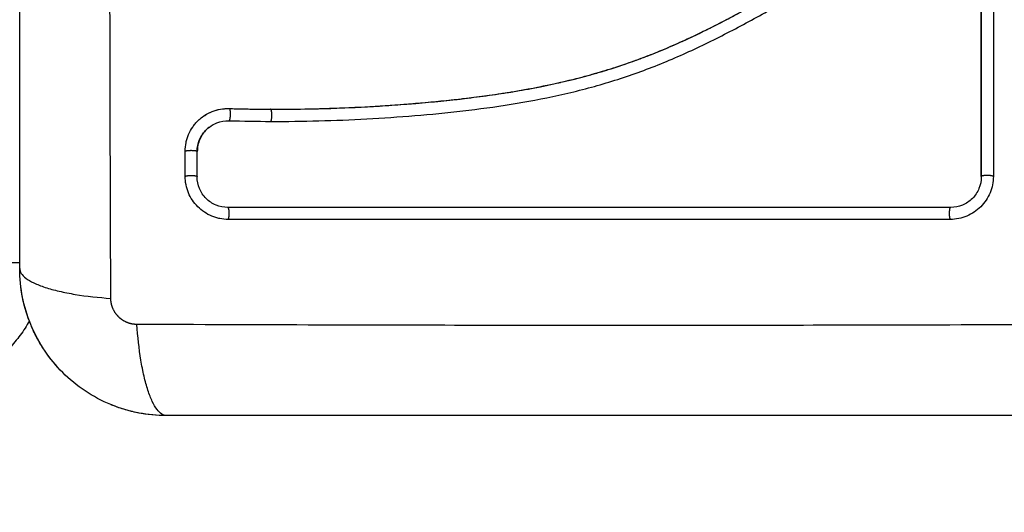
# Model space of a CAD drawing. Units: millimetres. Extents: x 108.58 to 117.33, y 1465.75 to 1474.8.
# Drawn here: x 111.63 to 111.71, y 1468.06 to 1468.1 of the extents above; entities that cross this region are included whole.
import ezdxf

# ---------------------------------------------------------------- set-up
doc = ezdxf.new("R2010")
doc.units = ezdxf.units.MM
doc.header["$PDSIZE"] = -1
doc.layers.add('DIASTASEIS', color=253, linetype='Continuous', lineweight=5)
doc.styles.get("Standard").update_dxf_attribs({"font": 'ARIALN.TTF'})
doc.dimstyles.get("Standard").update_dxf_attribs({"dimtxt": 0.18, "dimasz": 0.15, "dimexe": 0.1, "dimexo": 0, "dimgap": 0.09, "dimtad": 0, "dimtih": 1, "dimtoh": 1, "dimzin": 0, "dimdsep": 46, "dimtxsty": 'Standard', "dimblk": 'OBLIQUE', "dimcen": 0.09, "dimadec": 0, "dimazin": 0, "dimtfac": 1, "dimtofl": 0, "dimtmove": 0, "dimatfit": 3, "dimldrblk": 'OBLIQUE', "dimfxl": 1, "dimtolj": 1, "dimtzin": 0, "dimarcsym": 0})

# ---------------------------------------------------------------- blocks, each defined once
blk = doc.blocks.new('_Oblique')
at = {"color": 0, "linetype": 'ByBlock', "lineweight": -2}
blk.add_line((-0.5, -0.5), (0.5, 0.5), dxfattribs=at)
blk = doc.blocks.new('*D74')
at = {"layer": 'Defpoints', "color": 0}
for p in [(108.823265, 1470.67425), (111.730477, 1470.67425), (110.948212, 1465.822755)]:
    blk.add_point(p, dxfattribs=at)
at = {"layer": 'DIASTASEIS', "color": 0, "lineweight": -2}
for p, q in [((111.730477, 1470.67425), (108.723265, 1470.67425)), ((108.823265, 1470.67425), (108.823265, 1468.403204)), ((108.823265, 1465.822755), (108.823265, 1468.039398)), ((110.948212, 1465.822755), (108.723265, 1465.822755))]:
    blk.add_line(p, q, dxfattribs=at)
at = {"layer": 'DIASTASEIS', "color": 0, "linetype": 'ByBlock', "lineweight": -2, "xscale": 0.15, "yscale": 0.15, "zscale": 0.15}
for p, rotation in [((108.823265, 1470.67425), 90), ((108.823265, 1465.822755), 270)]:
    blk.add_blockref('_Oblique', p, dxfattribs=dict(at, rotation=rotation))
at = {"layer": 'DIASTASEIS', "color": 0, "insert": (108.823265, 1468.221301), "char_height": 0.18, "attachment_point": 5}
blk.add_mtext('\\A1;4.80', dxfattribs=at)
blk = doc.blocks.new('*D75')
at = {"layer": 'Defpoints', "color": 0}
for p in [(110.566, 1469.171525), (111.643619, 1469.171525), (111.035962, 1467.322756)]:
    blk.add_point(p, dxfattribs=at)
at = {"layer": 'DIASTASEIS', "color": 0, "lineweight": -2}
for p, q in [((111.643619, 1469.171525), (110.466, 1469.171525)), ((110.566, 1469.171525), (110.566, 1468.480437)), ((110.566, 1467.322756), (110.566, 1468.116631)), ((111.035962, 1467.322756), (110.466, 1467.322756))]:
    blk.add_line(p, q, dxfattribs=at)
at = {"layer": 'DIASTASEIS', "color": 0, "linetype": 'ByBlock', "lineweight": -2, "xscale": 0.15, "yscale": 0.15, "zscale": 0.15}
for p, rotation in [((110.566, 1469.171525), 90), ((110.566, 1467.322756), 270)]:
    blk.add_blockref('_Oblique', p, dxfattribs=dict(at, rotation=rotation))
at = {"layer": 'DIASTASEIS', "color": 0, "insert": (110.566, 1468.298534), "char_height": 0.18, "attachment_point": 5}
blk.add_mtext('\\A1;1.85', dxfattribs=at)
blk = doc.blocks.new('A044')
for points, knots in [([(111.641403, 1468.081825), (111.641383, 1468.086745), (111.641338, 1468.099979), (111.641307, 1468.122006), (111.641338, 1468.144032), (111.641383, 1468.157266), (111.641403, 1468.162186)], [0, 0, 0, 0, 15.335891, 40.710981, 66.086071, 81.421962, 81.421962, 81.421962, 81.421962]), ([(111.633962, 1468.084256), (111.633962, 1468.087375), (111.633962, 1468.092048), (111.633962, 1468.096711), (111.633962, 1468.098653), (111.633962, 1468.099038), (111.633962, 1468.099827), (111.633962, 1468.10101), (111.633962, 1468.102193), (111.633962, 1468.106139), (111.633962, 1468.109294), (111.633962, 1468.114068), (111.633962, 1468.116453), (111.633962, 1468.118834), (111.633962, 1468.12042), (111.633962, 1468.121214), (111.633962, 1468.128334), (111.633962, 1468.135464), (111.633962, 1468.142703), (111.633962, 1468.143595), (111.633962, 1468.143794), (111.633962, 1468.143889), (111.633962, 1468.144181), (111.633962, 1468.144763), (111.633962, 1468.146901), (111.633962, 1468.151956), (111.633962, 1468.156633), (111.633962, 1468.159756)], [0, 0, 0, 0, 9.545659, 14.318488, 14.318488, 15.511695, 15.511695, 16.704903, 19.091317, 19.091317, 28.636976, 28.636976, 33.409805, 35.79622, 35.79622, 38.182634, 38.182634, 57.273951, 59.660366, 59.958668, 59.958668, 60.25697, 60.25697, 60.853573, 62.046781, 66.81961, 76.365269, 76.365269, 76.365269, 76.365269]), ([(111.654441, 1468.097249), (111.655742, 1468.097245), (111.657051, 1468.097261), (111.659685, 1468.09733), (111.66101, 1468.097385), (111.663013, 1468.097495), (111.664009, 1468.097557), (111.665162, 1468.097641), (111.665736, 1468.097686), (111.666022, 1468.097709), (111.666165, 1468.097721), (111.666226, 1468.097726), (111.666267, 1468.097729), (111.666286, 1468.097731), (111.666999, 1468.097791), (111.667675, 1468.097853), (111.668665, 1468.097952), (111.669155, 1468.098003), (111.669717, 1468.098065), (111.669995, 1468.098097), (111.670133, 1468.098113), (111.670193, 1468.09812), (111.670232, 1468.098125), (111.67025, 1468.098127), (111.670968, 1468.098212), (111.671646, 1468.098299), (111.672634, 1468.098438), (111.673121, 1468.098509), (111.673677, 1468.098595), (111.673951, 1468.098639), (111.674088, 1468.098661), (111.674146, 1468.098671), (111.674185, 1468.098677), (111.674203, 1468.09868), (111.67491, 1468.098796), (111.67558, 1468.098917), (111.676561, 1468.099108), (111.677045, 1468.099207), (111.677599, 1468.099327), (111.677874, 1468.099388), (111.678011, 1468.099419), (111.678069, 1468.099432), (111.678108, 1468.099441), (111.678126, 1468.099445), (111.678813, 1468.099602), (111.679469, 1468.099765), (111.680435, 1468.100024), (111.680914, 1468.100157), (111.681465, 1468.100319), (111.6817, 1468.10039), (111.681856, 1468.100438), (111.681932, 1468.100461), (111.682649, 1468.100683), (111.683283, 1468.100894), (111.684227, 1468.101228), (111.684697, 1468.1014), (111.685242, 1468.101609), (111.685514, 1468.101715), (111.685631, 1468.101761), (111.685709, 1468.101792), (111.685749, 1468.101808), (111.68638, 1468.102061), (111.686983, 1468.102315), (111.687899, 1468.10272), (111.68836, 1468.102929), (111.688903, 1468.103184), (111.689176, 1468.103314), (111.689313, 1468.103379), (111.689382, 1468.103412), (111.689411, 1468.103426), (111.689431, 1468.103436), (111.689442, 1468.103441), (111.689976, 1468.1037), (111.690536, 1468.10398), (111.691428, 1468.104439), (111.691886, 1468.104678), (111.692443, 1468.104974), (111.692727, 1468.105126), (111.69287, 1468.105203), (111.692942, 1468.105242), (111.692978, 1468.105261), (111.692994, 1468.10527), (111.693004, 1468.105275), (111.693011, 1468.105279), (111.693248, 1468.105407), (111.693511, 1468.10555), (111.693951, 1468.105791), (111.694182, 1468.105917), (111.694471, 1468.106076), (111.694621, 1468.106158), (111.694697, 1468.1062), (111.694735, 1468.106221), (111.694754, 1468.106232), (111.694762, 1468.106237), (111.694768, 1468.10624), (111.69477, 1468.10624), (111.695272, 1468.106518), (111.695668, 1468.106736), (111.696107, 1468.106977), (111.696227, 1468.107044), (111.696369, 1468.107122), (111.696431, 1468.107156), (111.696486, 1468.107186), (111.696509, 1468.107198), (111.696519, 1468.107204), (111.696524, 1468.107207), (111.696527, 1468.107208), (111.696528, 1468.107209), (111.696527, 1468.107208), (111.696864, 1468.107393), (111.697178, 1468.107564), (111.697619, 1468.107801), (111.697832, 1468.107915), (111.698067, 1468.10804), (111.698181, 1468.1081), (111.698238, 1468.10813), (111.698266, 1468.108145), (111.698278, 1468.108151), (111.698285, 1468.108155), (111.698288, 1468.108157), (111.698613, 1468.108328), (111.698922, 1468.108488), (111.699368, 1468.108715), (111.699587, 1468.108825), (111.699835, 1468.108948), (111.699957, 1468.109009), (111.700017, 1468.109038), (111.700043, 1468.109051), (111.70006, 1468.109059), (111.700067, 1468.109063), (111.700729, 1468.109386), (111.70136, 1468.109677), (111.702277, 1468.110072), (111.702728, 1468.11026), (111.703242, 1468.110461), (111.703495, 1468.110557), (111.703621, 1468.110603), (111.703675, 1468.110623), (111.703711, 1468.110636), (111.703727, 1468.110642), (111.704384, 1468.110882), (111.705021, 1468.11109), (111.705977, 1468.111365), (111.706455, 1468.111493), (111.706933, 1468.111606), (111.707252, 1468.111679), (111.707409, 1468.111714), (111.707893, 1468.111815), (111.708219, 1468.111877), (111.708627, 1468.111946), (111.708749, 1468.111967), (111.708892, 1468.111989), (111.708963, 1468.112001), (111.708999, 1468.112006), (111.709014, 1468.112008), (111.709025, 1468.11201), (111.709028, 1468.11201), (111.709144, 1468.112028), (111.70924, 1468.112042), (111.709363, 1468.11206), (111.709419, 1468.112068), (111.709475, 1468.112075), (111.709501, 1468.112079), (111.709511, 1468.11208), (111.709518, 1468.112081), (111.70952, 1468.112081), (111.709691, 1468.112102), (111.709857, 1468.112111), (111.710185, 1468.112107), (111.710346, 1468.112093), (111.710746, 1468.11203), (111.710976, 1468.111969), (111.711199, 1468.111885)], [0, 0, 0, 0, 4.01003, 4.01003, 8.020059, 8.020059, 10.025074, 11.027582, 11.528836, 11.779462, 11.904776, 11.967433, 11.967433, 12.030089, 12.030089, 14.035104, 14.035104, 15.037612, 15.538865, 15.789492, 15.914806, 15.977462, 15.977462, 16.040119, 16.040119, 18.045134, 18.045134, 19.047641, 19.548895, 19.799522, 19.924835, 19.987492, 19.987492, 20.050149, 20.050149, 22.055164, 22.055164, 23.057671, 23.558925, 23.809552, 23.934865, 23.997522, 23.997522, 24.060178, 24.060178, 26.065193, 26.065193, 27.067701, 27.568955, 27.819581, 27.819581, 28.070208, 28.070208, 30.075223, 30.075223, 31.077731, 31.578984, 31.829611, 31.954925, 31.954925, 32.080238, 32.080238, 34.085253, 34.085253, 35.08776, 35.589014, 35.839641, 35.964954, 36.027611, 36.058939, 36.058939, 36.090268, 36.090268, 38.095283, 38.095283, 39.09779, 39.599044, 39.849671, 39.974984, 40.037641, 40.068969, 40.084633, 40.084633, 40.100297, 40.100297, 41.102805, 41.102805, 41.604059, 41.854685, 41.979999, 42.042656, 42.073984, 42.089648, 42.09748, 42.09748, 42.105312, 42.105312, 43.10782, 43.10782, 43.609074, 43.609074, 43.8597, 43.985014, 44.047671, 44.078999, 44.094663, 44.102495, 44.102495, 44.110327, 44.110327, 45.112835, 45.112835, 45.614088, 45.864715, 45.990029, 46.052685, 46.084014, 46.099678, 46.099678, 46.115342, 46.115342, 47.11785, 47.11785, 47.619103, 47.86973, 47.995044, 48.0577, 48.089029, 48.089029, 48.120357, 48.120357, 50.125372, 50.125372, 51.127879, 51.629133, 51.87976, 52.005073, 52.06773, 52.06773, 52.130387, 52.130387, 54.135402, 54.135402, 55.137909, 55.639163, 55.639163, 56.140416, 56.140416, 57.142924, 57.142924, 57.393551, 57.518864, 57.581521, 57.612849, 57.628513, 57.628513, 57.644178, 57.644178, 57.894804, 57.894804, 58.020118, 58.082775, 58.114103, 58.129767, 58.129767, 58.145431, 58.145431, 58.646685, 58.646685, 59.147939, 59.147939, 59.8767, 59.8767, 59.8767, 59.8767]), ([(111.654456, 1468.097256), (111.654569, 1468.097255), (111.6547, 1468.097255), (111.65485, 1468.097255), (111.655907, 1468.097255), (111.656965, 1468.097268), (111.658025, 1468.097293), (111.66022, 1468.097345), (111.662421, 1468.097451), (111.664623, 1468.097608), (111.665726, 1468.097687), (111.66683, 1468.097778), (111.667934, 1468.097885), (111.669046, 1468.097992), (111.670158, 1468.098115), (111.671269, 1468.098258), (111.67239, 1468.098401), (111.673511, 1468.098565), (111.674627, 1468.098756), (111.675757, 1468.098948), (111.676882, 1468.099168), (111.678001, 1468.099421), (111.679111, 1468.099672), (111.680216, 1468.099956), (111.681309, 1468.100278), (111.681915, 1468.100456), (111.682518, 1468.100646), (111.683118, 1468.100847), (111.683652, 1468.101027), (111.684184, 1468.101215), (111.684713, 1468.101413), (111.684967, 1468.101507), (111.685221, 1468.101605), (111.685473, 1468.101704), (111.686007, 1468.101913), (111.686537, 1468.102131), (111.687064, 1468.102358), (111.687602, 1468.10259), (111.688137, 1468.10283), (111.688669, 1468.103078), (111.689092, 1468.103276), (111.689514, 1468.103479), (111.689933, 1468.103686), (111.690451, 1468.103941), (111.690966, 1468.104203), (111.691478, 1468.104469), (111.691984, 1468.104733), (111.692488, 1468.105001), (111.69299, 1468.105272), (111.693544, 1468.105571), (111.694097, 1468.105874), (111.694649, 1468.106179), (111.695191, 1468.106477), (111.695732, 1468.106777), (111.696274, 1468.107074), (111.696743, 1468.107331), (111.697212, 1468.107587), (111.697683, 1468.10784), (111.69814, 1468.108084), (111.698597, 1468.108325), (111.699058, 1468.108561), (111.699506, 1468.108791), (111.699957, 1468.109016), (111.700411, 1468.109233), (111.700854, 1468.109446), (111.7013, 1468.109652), (111.701749, 1468.109849), (111.702188, 1468.110041), (111.702631, 1468.110225), (111.703077, 1468.1104), (111.703514, 1468.110571), (111.703955, 1468.110732), (111.704399, 1468.110883), (111.704927, 1468.111061), (111.705459, 1468.111225), (111.705995, 1468.111371), (111.70653, 1468.111517), (111.707068, 1468.111646), (111.70761, 1468.111758), (111.708027, 1468.111844), (111.708446, 1468.111921), (111.708866, 1468.111987), (111.708985, 1468.112006), (111.709104, 1468.112024), (111.709222, 1468.112041), (111.709281, 1468.11205), (111.70934, 1468.112058), (111.7094, 1468.112067), (111.70943, 1468.112071), (111.709459, 1468.112075), (111.709489, 1468.112079), (111.709536, 1468.112085), (111.709584, 1468.112091), (111.709631, 1468.112095), (111.709826, 1468.112114), (111.71002, 1468.112116), (111.710216, 1468.112102), (111.710409, 1468.112087), (111.710602, 1468.112057), (111.71079, 1468.112011), (111.710929, 1468.111978), (111.711066, 1468.111935), (111.711199, 1468.111885)], [0, 0, 0, 0, 0.401429, 0.401429, 0.401429, 3.626537, 3.626537, 3.626537, 10.310717, 10.310717, 10.310717, 13.659675, 13.659675, 13.659675, 17.03535, 17.03535, 17.03535, 20.445637, 20.445637, 20.445637, 23.894631, 23.894631, 23.894631, 27.319961, 27.319961, 27.319961, 29.21856, 29.21856, 29.21856, 30.912999, 30.912999, 30.912999, 31.7279, 31.7279, 31.7279, 33.448748, 33.448748, 33.448748, 35.208937, 35.208937, 35.208937, 36.611904, 36.611904, 36.611904, 38.34414, 38.34414, 38.34414, 40.055763, 40.055763, 40.055763, 41.947016, 41.947016, 41.947016, 43.802584, 43.802584, 43.802584, 45.407206, 45.407206, 45.407206, 46.960771, 46.960771, 46.960771, 48.474378, 48.474378, 48.474378, 49.950758, 49.950758, 49.950758, 51.392853, 51.392853, 51.392853, 52.807485, 52.807485, 52.807485, 54.48704, 54.48704, 54.48704, 56.161434, 56.161434, 56.161434, 57.451827, 57.451827, 57.451827, 57.815557, 57.815557, 57.815557, 57.996944, 57.996944, 57.996944, 58.088456, 58.088456, 58.088456, 58.232385, 58.232385, 58.232385, 58.82449, 58.82449, 58.82449, 59.414623, 59.414623, 59.414623, 59.848766, 59.848766, 59.848766, 59.848766]), ([(111.654468, 1468.096262), (111.65707, 1468.096254), (111.659681, 1468.096324), (111.663604, 1468.096537), (111.664912, 1468.096625), (111.667531, 1468.096841), (111.66884, 1468.096968), (111.672768, 1468.097422), (111.675387, 1468.097822), (111.679274, 1468.098683), (111.680562, 1468.099014), (111.68311, 1468.099777), (111.68437, 1468.100209), (111.686854, 1468.101169), (111.688075, 1468.101698), (111.690481, 1468.10283), (111.691664, 1468.103435), (111.694002, 1468.104681), (111.695158, 1468.105322), (111.697466, 1468.106594), (111.698618, 1468.107223), (111.70095, 1468.108404), (111.70213, 1468.108954), (111.704537, 1468.109905), (111.705764, 1468.110302), (111.707636, 1468.110752), (111.708265, 1468.110879), (111.709055, 1468.111007), (111.709213, 1468.111032), (111.709411, 1468.11106), (111.70945, 1468.111066), (111.70953, 1468.111077), (111.709571, 1468.111083), (111.709647, 1468.111093), (111.70968, 1468.111097), (111.709747, 1468.111104), (111.709781, 1468.111106), (111.709949, 1468.111116), (111.710087, 1468.111112), (111.710358, 1468.111083), (111.710492, 1468.111058), (111.710715, 1468.110997), (111.710805, 1468.110966), (111.710893, 1468.110931)], [-62.573103, -62.573103, -62.573103, -62.573103, -54.751465, -54.751465, -50.840646, -50.840646, -46.929827, -46.929827, -39.10819, -39.10819, -35.197371, -35.197371, -31.286552, -31.286552, -27.375733, -27.375733, -23.464914, -23.464914, -19.554095, -19.554095, -15.643276, -15.643276, -11.732457, -11.732457, -7.821638, -7.821638, -5.866228, -5.866228, -5.377376, -5.377376, -5.255163, -5.255163, -5.13295, -5.13295, -5.010737, -5.010737, -4.888524, -4.888524, -4.399671, -4.399671, -3.910819, -3.910819, -3.568522, -3.568522, -3.568522, -3.568522]), ([(111.712462, 1468.091756), (111.712462, 1468.094541), (111.712462, 1468.097341), (111.712462, 1468.100151), (111.712462, 1468.102962), (111.712462, 1468.105783), (111.712462, 1468.108611)], [0, 0, 0, 0, 8.516115, 8.516115, 8.516115, 17.032315, 17.032315, 17.032315, 17.032315]), ([(111.648883, 1468.096627), (111.64913, 1468.096808), (111.6494, 1468.096958), (111.649686, 1468.09707), (111.649903, 1468.097155), (111.650129, 1468.097218), (111.65036, 1468.097259), (111.650591, 1468.097299), (111.650827, 1468.097316), (111.651062, 1468.097309)], [3.35453, 3.35453, 3.35453, 3.35453, 4.305297, 4.305297, 4.305297, 5.023393, 5.023393, 5.023393, 5.742719, 5.742719, 5.742719, 5.742719]), ([(111.648883, 1468.096627), (111.648943, 1468.096671), (111.649005, 1468.096713), (111.649262, 1468.096879), (111.649465, 1468.096982), (111.649897, 1468.097151), (111.650119, 1468.097213), (111.65058, 1468.097293), (111.650812, 1468.09731), (111.651046, 1468.097303)], [3.351745, 3.351745, 3.351745, 3.351745, 3.58533, 3.58533, 4.302396, 4.302396, 5.019462, 5.019462, 5.736529, 5.736529, 5.736529, 5.736529]), ([(111.651062, 1468.097309), (111.651439, 1468.097298), (111.651815, 1468.097289), (111.65238, 1468.097278), (111.652569, 1468.097274), (111.652852, 1468.09727), (111.65296, 1468.097268), (111.653082, 1468.097267), (111.65351, 1468.097261), (111.653968, 1468.097257), (111.654456, 1468.097256)], [0, 0, 0, 0, 1.176862, 1.176862, 1.765301, 1.765301, 2.060545, 2.060545, 2.060545, 3.460305, 3.460305, 3.460305, 3.460305]), ([(111.647474, 1468.093831), (111.647474, 1468.094067), (111.647497, 1468.094299), (111.647567, 1468.09464), (111.647596, 1468.094753), (111.647665, 1468.094975), (111.647706, 1468.095086), (111.647843, 1468.095409), (111.647954, 1468.095611), (111.648149, 1468.095895), (111.648218, 1468.095986), (111.648367, 1468.096162), (111.648448, 1468.096248), (111.648641, 1468.096435), (111.648759, 1468.096535), (111.648883, 1468.096627)], [0, 0, 0, 0, 0.717066, 0.717066, 1.075599, 1.075599, 1.434132, 1.434132, 2.151198, 2.151198, 2.509731, 2.509731, 2.868264, 2.868264, 3.351745, 3.351745, 3.351745, 3.351745]), ([(111.649452, 1468.095803), (111.649637, 1468.095944), (111.649843, 1468.096059), (111.650374, 1468.096266), (111.650712, 1468.096326), (111.65105, 1468.096316)], [-1.7765, -1.7765, -1.7765, -1.7765, -1.048318, -1.048318, 0, 0, 0, 0]), ([(111.648449, 1468.093791), (111.648449, 1468.09413), (111.648519, 1468.094467), (111.648783, 1468.095087), (111.648977, 1468.095369), (111.649292, 1468.095674), (111.64937, 1468.095741), (111.649452, 1468.095803)], [-4.193273, -4.193273, -4.193273, -4.193273, -3.144955, -3.144955, -2.096636, -2.096636, -1.7765, -1.7765, -1.7765, -1.7765]), ([(111.649452, 1468.095803), (111.64937, 1468.095741), (111.649293, 1468.095675), (111.64922, 1468.095604), (111.649101, 1468.095489), (111.648994, 1468.095362), (111.6489, 1468.095225), (111.648807, 1468.095089), (111.648726, 1468.094943), (111.648661, 1468.094789), (111.648596, 1468.094636), (111.648546, 1468.094476), (111.648513, 1468.094312), (111.648479, 1468.094148), (111.648462, 1468.09398), (111.648462, 1468.093811)], [1.775718, 1.775718, 1.775718, 1.775718, 2.100432, 2.100432, 2.100432, 2.623694, 2.623694, 2.623694, 3.146225, 3.146225, 3.146225, 3.667793, 3.667793, 3.667793, 4.187904, 4.187904, 4.187904, 4.187904]), ([(111.650983, 1468.088266), (111.650752, 1468.088266), (111.650526, 1468.088288), (111.650192, 1468.088355), (111.650082, 1468.088382), (111.649864, 1468.088448), (111.649757, 1468.088486), (111.649217, 1468.088709), (111.648836, 1468.088963), (111.648339, 1468.08946), (111.648193, 1468.089638), (111.647938, 1468.090019), (111.647829, 1468.090225), (111.647563, 1468.090868), (111.647474, 1468.091314), (111.647474, 1468.091777)], [0, 0, 0, 0, 0.697048, 0.697048, 1.045573, 1.045573, 1.394097, 1.394097, 2.788194, 2.788194, 3.485242, 3.485242, 4.182291, 4.182291, 5.576388, 5.576388, 5.576388, 5.576388]), ([(111.650941, 1468.089245), (111.650616, 1468.089245), (111.650291, 1468.089309), (111.649688, 1468.089557), (111.64941, 1468.089741), (111.648947, 1468.090203), (111.648762, 1468.090481), (111.648513, 1468.091084), (111.64845, 1468.09141), (111.64845, 1468.091734)], [-3.969265, -3.969265, -3.969265, -3.969265, -2.976949, -2.976949, -1.984632, -1.984632, -0.992316, -0.992316, 0, 0, 0, 0]), ([(111.713453, 1468.091773), (111.713453, 1468.091542), (111.713431, 1468.091316), (111.713343, 1468.090871), (111.713278, 1468.090655), (111.713011, 1468.090008), (111.712757, 1468.089628), (111.712262, 1468.089132), (111.712084, 1468.088985), (111.711703, 1468.08873), (111.711498, 1468.088622), (111.710854, 1468.088355), (111.710408, 1468.088266), (111.709944, 1468.088267)], [0, 0, 0, 0, 0.695836, 0.695836, 1.391673, 1.391673, 2.783345, 2.783345, 3.479181, 3.479181, 4.175018, 4.175018, 5.56669, 5.56669, 5.56669, 5.56669]), ([(111.71247, 1468.091738), (111.71247, 1468.091413), (111.712406, 1468.091088), (111.712158, 1468.090484), (111.711974, 1468.090207), (111.711512, 1468.089744), (111.711234, 1468.089559), (111.71063, 1468.089309), (111.710304, 1468.089245), (111.709979, 1468.089245)], [-3.966341, -3.966341, -3.966341, -3.966341, -2.974756, -2.974756, -1.983171, -1.983171, -0.991585, -0.991585, 0, 0, 0, 0]), ([(111.709979, 1468.089245), (111.704706, 1468.089245), (111.699487, 1468.089245), (111.689212, 1468.089245), (111.684156, 1468.089245), (111.674259, 1468.089245), (111.669417, 1468.089245), (111.659985, 1468.089245), (111.655394, 1468.089245), (111.650941, 1468.089245)], [0, 0, 0, 0, 14.857411, 14.857411, 29.714822, 29.714822, 44.572232, 44.572232, 59.429643, 59.429643, 59.429643, 59.429643]), ([(111.645962, 1468.072256), (111.645151, 1468.072256), (111.644356, 1468.072338), (111.643212, 1468.072568), (111.642838, 1468.072663), (111.642291, 1468.072829), (111.642111, 1468.072889), (111.641844, 1468.072984), (111.641712, 1468.073033), (111.641559, 1468.073092), (111.641494, 1468.073118), (111.641451, 1468.073136), (111.641431, 1468.073144), (111.639922, 1468.073763), (111.638582, 1468.074664), (111.636924, 1468.076323), (111.636421, 1468.076934), (111.635761, 1468.077922), (111.635557, 1468.078264), (111.635276, 1468.078792), (111.635142, 1468.07906), (111.634997, 1468.079378), (111.634927, 1468.079539), (111.634898, 1468.079609), (111.634879, 1468.079655), (111.634868, 1468.07968), (111.634576, 1468.080392), (111.634351, 1468.081124), (111.634044, 1468.082651), (111.633962, 1468.083445), (111.633962, 1468.084256)], [-18.903331, -18.903331, -18.903331, -18.903331, -16.540415, -16.540415, -15.358956, -15.358956, -14.768227, -14.768227, -14.472863, -14.32518, -14.251339, -14.251339, -14.177498, -14.177498, -9.451665, -9.451665, -7.088749, -7.088749, -5.907291, -5.907291, -5.316562, -5.021197, -4.873515, -4.799674, -4.799674, -4.725833, -4.725833, -2.362916, -2.362916, 0, 0, 0, 0]), ([(111.633962, 1468.084256), (111.633962, 1468.084), (111.63412, 1468.08373), (111.634639, 1468.083336), (111.634858, 1468.083206), (111.635384, 1468.082956), (111.635692, 1468.082835), (111.636383, 1468.082609), (111.636768, 1468.082504), (111.637596, 1468.082312), (111.638039, 1468.082225), (111.639424, 1468.081998), (111.64042, 1468.081891), (111.641403, 1468.081825)], [0, 0, 0, 0, 3.288716, 3.288716, 4.933073, 4.933073, 6.577431, 6.577431, 8.221789, 8.221789, 9.866147, 9.866147, 13.154862, 13.154862, 13.154862, 13.154862]), ([(111.634193, 1468.081913), (111.634193, 1468.081913), (111.634192, 1468.081914), (111.634039, 1468.082686), (111.633962, 1468.083465), (111.633962, 1468.084251)], [7.078071, 7.078071, 7.078071, 7.078071, 7.079992, 7.079992, 9.435803, 9.435803, 9.435803, 9.435803]), ([(111.635984, 1468.077589), (111.635984, 1468.077589), (111.635984, 1468.077589), (111.635571, 1468.078207), (111.635219, 1468.078858), (111.634927, 1468.07954)], [2.359942, 2.359942, 2.359942, 2.359942, 2.359997, 2.359997, 4.586732, 4.586732, 4.586732, 4.586732]), ([(111.723892, 1468.079696), (111.718973, 1468.079677), (111.705738, 1468.079632), (111.683712, 1468.0796), (111.661686, 1468.079632), (111.648451, 1468.079677), (111.643531, 1468.079696)], [0, 0, 0, 0, 15.335891, 40.710981, 66.086071, 81.421962, 81.421962, 81.421962, 81.421962]), ([(111.645962, 1468.072256), (111.645706, 1468.072256), (111.645437, 1468.072414), (111.645042, 1468.072933), (111.644912, 1468.073151), (111.644662, 1468.073678), (111.644541, 1468.073985), (111.644315, 1468.074677), (111.64421, 1468.075061), (111.644018, 1468.075889), (111.643931, 1468.076333), (111.643704, 1468.077718), (111.643597, 1468.078714), (111.643531, 1468.079696)], [-13.155071, -13.155071, -13.155071, -13.155071, -9.866303, -9.866303, -8.221919, -8.221919, -6.577535, -6.577535, -4.933151, -4.933151, -3.288768, -3.288768, 0, 0, 0, 0]), ([(111.643621, 1468.072486), (111.643621, 1468.072486), (111.643621, 1468.072486), (111.642892, 1468.072631), (111.642182, 1468.072842), (111.641493, 1468.073119)], [2.359992, 2.359992, 2.359992, 2.359992, 2.359997, 2.359997, 4.586775, 4.586775, 4.586775, 4.586775]), ([(111.721462, 1468.072256), (111.718342, 1468.072256), (111.713669, 1468.072256), (111.709006, 1468.072256), (111.707065, 1468.072256), (111.706679, 1468.072256), (111.70589, 1468.072256), (111.704708, 1468.072256), (111.703524, 1468.072256), (111.699578, 1468.072256), (111.696423, 1468.072256), (111.691649, 1468.072256), (111.689265, 1468.072256), (111.686884, 1468.072256), (111.685297, 1468.072256), (111.684503, 1468.072256), (111.677383, 1468.072256), (111.670254, 1468.072256), (111.663015, 1468.072256), (111.662122, 1468.072256), (111.661924, 1468.072256), (111.661828, 1468.072256), (111.661536, 1468.072256), (111.660954, 1468.072256), (111.658817, 1468.072256), (111.653761, 1468.072256), (111.649084, 1468.072256), (111.645962, 1468.072256)], [0, 0, 0, 0, 9.545659, 14.318488, 14.318488, 15.511695, 15.511695, 16.704903, 19.091317, 19.091317, 28.636976, 28.636976, 33.409805, 35.79622, 35.79622, 38.182634, 38.182634, 57.273951, 59.660366, 59.958668, 59.958668, 60.25697, 60.25697, 60.853573, 62.046781, 66.81961, 76.365269, 76.365269, 76.365269, 76.365269])]:
    blk.add_open_spline(points, degree=3, knots=knots)
for points in [[(111.71247, 1468.108603), (111.71247, 1468.102944), (111.71247, 1468.097312), (111.71247, 1468.091738)], [(111.713453, 1468.108619), (111.713453, 1468.103004), (111.713453, 1468.097388), (111.713453, 1468.091773)], [(111.71247, 1468.098543), (111.712467, 1468.098542), (111.712465, 1468.098542), (111.712462, 1468.098541)], [(111.651046, 1468.097303), (111.652177, 1468.097271), (111.653309, 1468.097253), (111.654441, 1468.097249)], [(111.65105, 1468.096316), (111.652187, 1468.096283), (111.653327, 1468.096266), (111.654468, 1468.096262)], [(111.647474, 1468.091777), (111.647474, 1468.092461), (111.647474, 1468.093146), (111.647474, 1468.093831)], [(111.64845, 1468.091734), (111.64845, 1468.092419), (111.64845, 1468.093105), (111.648449, 1468.093791)], [(111.709944, 1468.088267), (111.690291, 1468.088266), (111.670637, 1468.088266), (111.650983, 1468.088266)], [(111.634862, 1468.079695), (111.634581, 1468.080379), (111.634365, 1468.081083), (111.634214, 1468.081807)], [(111.637476, 1468.07577), (111.636942, 1468.076305), (111.636462, 1468.076885), (111.636037, 1468.07751)], [(111.645957, 1468.072256), (111.645197, 1468.072256), (111.644444, 1468.072328), (111.643698, 1468.072471)]]:
    blk.add_open_spline(points, degree=3)
for points, weights in [([(111.671132, 1468.098235), (111.671128, 1468.098237), (111.671124, 1468.098239)], [0.990386206845, 0.99045172181, 0.990517268143]), ([(111.651046, 1468.097303), (111.651054, 1468.09731), (111.651062, 1468.097309)], [1, 0.996706617769, 0.999998376733]), ([(111.654456, 1468.097256), (111.654449, 1468.097256), (111.654441, 1468.097249)], [1, 0.996879125065, 1]), ([(111.666194, 1468.097723), (111.666191, 1468.097726), (111.666187, 1468.097728)], [0.956998028829, 0.956951659385, 0.956905310726]), ([(111.648472, 1468.094034), (111.648466, 1468.09403), (111.648461, 1468.094027)], [0.947004171989, 0.946854702534, 0.946706829845]), ([(111.625962, 1468.084756), (111.630962, 1468.084756), (111.633962, 1468.084756)], [1, 0.828426974157, 0.857864427943]), ([(111.634749, 1468.079982), (111.631909, 1468.074756), (111.625962, 1468.074756)], [0.871464205133, 0.802338372669, 1])]:
    blk.add_rational_spline(points, weights, degree=2)
for points, weights, degree, knots in [([(111.651078, 1468.097302), (111.651154, 1468.097237), (111.65115, 1468.096848), (111.651144, 1468.096389), (111.65105, 1468.096316)], [0.945642482244, 0.766501216299, 1, 0.735742170269, 1], 2, [0.16781, 0.16781, 0.16781, 0.82524, 0.82524, 1.569275, 1.569275, 1.569275]), ([(111.654468, 1468.096262), (111.654552, 1468.096336), (111.654547, 1468.096795), (111.654542, 1468.097187), (111.65447, 1468.097249)], [1, 0.735006092132, 1, 0.76502343546, 0.946765778364], 2, [0, 0, 0, 0.745121, 0.745121, 1.405837, 1.405837, 1.405837]), ([(111.647474, 1468.093831), (111.647574, 1468.093909), (111.648018, 1468.0939), (111.648372, 1468.093893), (111.64845, 1468.09383)], [1, 0.745751528921, 1, 0.786064429768, 0.932157991796], 2, [0, 0, 0, 0.729134, 0.729134, 1.342659, 1.342659, 1.342659]), ([(111.647474, 1468.091777), (111.647574, 1468.09186), (111.648018, 1468.091851), (111.648371, 1468.091843), (111.64845, 1468.091777)], [1, 0.74566039343, 1, 0.786392186083, 0.931582585167], 2, [0, 0, 0, 0.729271, 0.729271, 1.341751, 1.341751, 1.341751]), ([(111.713453, 1468.091773), (111.713369, 1468.091859), (111.712916, 1468.091851), (111.712539, 1468.091844), (111.71247, 1468.091773)], [1, 0.739038721774, 1, 0.773186080395, 0.940641797085], 2, [0, 0, 0, 0.739154, 0.739154, 1.381588, 1.381588, 1.381588]), ([(111.650983, 1468.088266), (111.651074, 1468.08836), (111.651065, 1468.088808), (111.651057, 1468.08917), (111.650983, 1468.089245)], [1, 0.743026171739, 1, 0.781166809604, 0.935040564059], 2, [0, 0, 0, 0.733216, 0.733216, 1.357606, 1.357606, 1.357606]), ([(111.709944, 1468.088267), (111.709871, 1468.08836), (111.709879, 1468.088808), (111.709885, 1468.08917), (111.709945, 1468.089245)], [1, 0.743291751388, 1, 0.781683527313, 0.934699744591], 2, [0, 0, 0, 0.732819, 0.732819, 1.356041, 1.356041, 1.356041]), ([(111.643531, 1468.079696), (111.64327, 1468.079697), (111.642865, 1468.079774), (111.642369, 1468.08003), (111.642029, 1468.080303), (111.641751, 1468.08064), (111.641485, 1468.081142), (111.641403, 1468.081555), (111.641403, 1468.081825)], [0.999998587713, 0.999998651797, 0.999998730702, 0.999998787847, 0.999998803584, 0.99999878968, 0.999998733871, 0.999998653891, 0.999998587713], 3, [-3.406541, -3.406541, -3.406541, -3.406541, -2.58826, -2.156117, -1.71703, -1.277731, -0.844961, 0, 0, 0, 0])]:
    blk.add_rational_spline(points, weights, degree=degree, knots=knots)
blk = doc.blocks.new('A044_A')
blk.add_blockref('A044', (0, 0))

msp = doc.modelspace()

# ---------------------------------------------------------------- block references
msp.add_blockref('A044_A', (0, 0))

# ---------------------------------------------------------------- dimensions: what is measured, and where the dimension line sits
at = {"layer": 'DIASTASEIS'}
dim = msp.add_linear_dim(base=(108.823265, 1470.67425), p1=(110.948212, 1465.822755), p2=(111.730477, 1470.67425), angle=90, text='4.80', dimstyle='Standard', dxfattribs=at)
dim.commit()
dim.dimension.update_dxf_attribs({"geometry": '*D74', "text_midpoint": (108.823265, 1468.221301), "dimtype": 160})
dim = msp.add_linear_dim(base=(110.566, 1469.171525), p1=(111.035962, 1467.322756), p2=(111.643619, 1469.171525), angle=90, dimstyle='Standard', dxfattribs=at)
dim.commit()
dim.dimension.update_dxf_attribs({"geometry": '*D75', "text_midpoint": (110.566, 1468.298534), "dimtype": 160})

doc.saveas('drawing.dxf')
